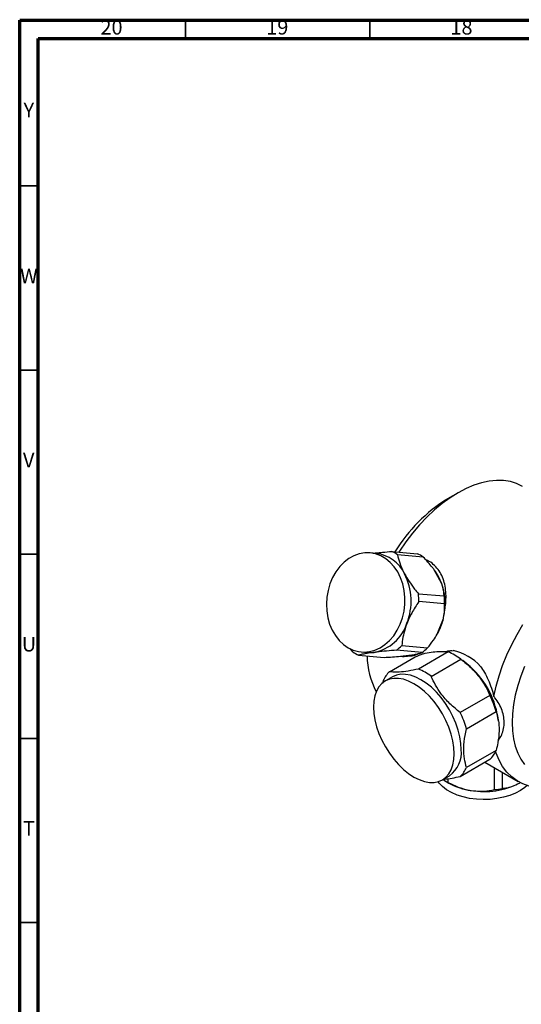
# Model space of a CAD drawing. Units: millimetres. Extents: x 5 to 995, y 5 to 995.
# Drawn here: x 5 to 141, y 728 to 995 of the extents above; entities that cross this region are included whole.
import ezdxf

# ---------------------------------------------------------------- set-up
doc = ezdxf.new("R2010")
doc.units = ezdxf.units.MM
doc.styles.add('SLDTEXTSTYLE0', font='TXT', dxfattribs={"width": 0.75})

msp = doc.modelspace()

# ---------------------------------------------------------------- linework, layer by layer
at = {"color": 5, "linetype": 'Continuous', "lineweight": 70}
for p, q in [((5, 5), (5, 995)), ((5, 995), (995, 995)), ((10, 10), (10, 990)), ((10, 990), (990, 990))]:
    msp.add_line(p, q, dxfattribs=at)
at = {"color": 5, "linetype": 'Continuous', "lineweight": 35}
for p, q in [((50, 990), (50, 995)), ((100, 990), (100, 995)), ((10, 950), (5, 950)), ((10, 900), (5, 900)), ((10, 850), (5, 850)), ((10, 800), (5, 800)), ((10, 750), (5, 750))]:
    msp.add_line(p, q, dxfattribs=at)
at = {"color": 7, "linetype": 'Continuous', "lineweight": 25}
for p, q in [((123.99, 866.69), (121.17, 865.05)), ((101.78, 850.2), (100.12, 850.35)), ((106.01, 850.75), (112.99, 850.13)), ((114.53, 849.24), (107.55, 849.86)), ((119.57, 841.93), (117.52, 845.75)), ((119.68, 841.62), (119.64, 841.75)), ((113.25, 839.28), (120.23, 838.66)), ((120.33, 836.5), (113.35, 837.12)), ((118.35, 828.28), (120.02, 832.58)), ((118.46, 828.49), (118.47, 828.51)), ((95.43, 823.48), (94.72, 824.39)), ((97.72, 823.46), (99.37, 823.31)), ((114.27, 823.31), (107.29, 823.93)), ((108.73, 825.2), (115.71, 824.58)), ((121.33, 823.47), (113.27, 818.82)), ((96.97, 822.6), (103.95, 821.97)), ((105.38, 818.11), (112.38, 822.15)), ((108.41, 822.3), (112.14, 822.78)), ((116.69, 816.84), (124.75, 821.5)), ((126.41, 820.21), (125.27, 821.1)), ((103.67, 815.68), (103.52, 814.9)), ((106.17, 816.69), (104.26, 815.59)), ((132.65, 811.67), (124.59, 807.02)), ((126.3, 802.62), (134.36, 807.27)), ((134.97, 804.67), (134.83, 805.62)), ((134.36, 796.74), (126.3, 792.09)), ((124.59, 789.66), (132.65, 794.31)), ((131.26, 793.51), (140.3, 788.29)), ((133.89, 786.09), (133.89, 791.99)), ((119.76, 788.74), (121.67, 789.85)), ((121.26, 789.04), (121.26, 788.04)), ((135.99, 790.77), (135.99, 786.41)), ((120.46, 788.47), (121.52, 787.86)), ((140.62, 787.85), (140.89, 788.02))]:
    msp.add_line(p, q, dxfattribs=at)
at = {"color": 7, "linetype": 'Continuous', "lineweight": 25, "flags": 128}
for points in [[(141.49, 868.42), (139.9, 869.19), (138.19, 869.72), (136.37, 870), (134.45, 870.05), (132.46, 869.85), (130.4, 869.41), (128.29, 868.74), (126.15, 867.83), (124, 866.69), (121.84, 865.34), (119.7, 863.78), (117.6, 862.02), (115.54, 860.08), (113.54, 857.98), (111.63, 855.72), (109.81, 853.33), (108.1, 850.83), (107.93, 850.58)], [(94.15, 824.6), (95.52, 823.95), (96.96, 823.56), (98.44, 823.42), (99.93, 823.55), (101.4, 823.94), (102.82, 824.58), (104.16, 825.46), (105.41, 826.56), (106.52, 827.86), (107.49, 829.34), (108.29, 830.97), (108.91, 832.71), (109.34, 834.53), (109.56, 836.4), (109.57, 838.28), (109.38, 840.13), (108.98, 841.92), (108.39, 843.62), (107.62, 845.18), (106.67, 846.58), (105.57, 847.79), (104.35, 848.79), (103.02, 849.56), (101.6, 850.08), (100.14, 850.35), (98.65, 850.35), (97.17, 850.1), (95.72, 849.58), (94.34, 848.82), (93.04, 847.83), (91.86, 846.62), (90.81, 845.23), (89.93, 843.67), (89.21, 841.98), (88.69, 840.19), (88.37, 838.34), (88.25, 836.46), (88.34, 834.59), (88.63, 832.77), (89.13, 831.02), (89.81, 829.39), (90.68, 827.91), (91.7, 826.6), (92.86, 825.49), (94.15, 824.6)], [(133.73, 811.34), (134.33, 814.13), (135.13, 816.97), (136.1, 819.81), (137.24, 822.65), (138.55, 825.45), (140.01, 828.2), (141.61, 830.88)], [(99.37, 823.31), (99.82, 823.28), (101.21, 823.35)], [(141.99, 819.53), (141, 816.92), (140.19, 814.31), (139.54, 811.72), (139.08, 809.18), (138.8, 806.7), (138.71, 804.31), (138.8, 802.03), (139.08, 799.88), (139.54, 797.87), (140.19, 796.02), (141, 794.36), (141.99, 792.88)], [(122.97, 795.84), (122.88, 797.55), (122.6, 799.33), (122.14, 801.17), (121.5, 803.02), (120.71, 804.85), (119.76, 806.64), (118.68, 808.36), (117.49, 809.97), (116.21, 811.44), (114.85, 812.76), (113.44, 813.89), (112.01, 814.82), (110.58, 815.54), (109.18, 816.03), (107.82, 816.28), (106.53, 816.29), (105.34, 816.06), (104.26, 815.59), (103.32, 814.89), (102.52, 813.98), (101.89, 812.86), (101.43, 811.56), (101.15, 810.09), (101.05, 808.5), (101.15, 806.79), (101.43, 805), (101.89, 803.17), (102.52, 801.32), (103.32, 799.48), (104.26, 797.69), (105.34, 795.98), (106.53, 794.37), (107.82, 792.9), (109.18, 791.58), (110.58, 790.45), (112.01, 789.51), (113.44, 788.79), (114.85, 788.31), (116.21, 788.05), (117.49, 788.04), (118.68, 788.28), (119.76, 788.75), (120.71, 789.44), (121.5, 790.36), (122.14, 791.48), (122.6, 792.78), (122.88, 794.24), (122.97, 795.84)], [(124.88, 796.94), (124.79, 798.65), (124.51, 800.43), (124.05, 802.27), (123.41, 804.12), (122.62, 805.96), (121.67, 807.75), (120.59, 809.46), (119.4, 811.07), (118.12, 812.54), (116.76, 813.86), (115.35, 814.99), (113.92, 815.93), (112.49, 816.64), (111.09, 817.13), (109.73, 817.38), (108.44, 817.39), (107.25, 817.16), (106.17, 816.69)], [(157.8, 790.02), (157.8, 790.02), (155.6, 788.86), (153.41, 787.94), (151.26, 787.26), (149.16, 786.83), (147.13, 786.65), (145.19, 786.73), (143.34, 787.06), (141.61, 787.63), (140.01, 788.46), (138.55, 789.52), (137.24, 790.82), (136.1, 792.33), (135.13, 794.05), (134.33, 795.97), (134.19, 796.39)], [(142.73, 787.23), (142.13, 786.69), (140.94, 785.85), (139.57, 785.1), (138.02, 784.48), (136.34, 783.99), (134.56, 783.63), (132.71, 783.43), (130.83, 783.37), (128.96, 783.46), (127.12, 783.71), (125.36, 784.1), (123.72, 784.62), (122.21, 785.28), (120.88, 786.05), (119.75, 786.92), (118.83, 787.87), (118.55, 788.24)]]:
    msp.add_lwpolyline(points, dxfattribs=at)
at = {"color": 7, "linetype": 'Continuous', "lineweight": 25}
for centre, radius, start, end in [((144.22, 827.84), 43.77, 121.7708, 148.5614), ((100.61, 840.45), 9.82, 25.324, 83.1582), ((101.62, 841.37), 10.36, 55.0845, 64.9209), ((108.6, 840.74), 10.36, 55.0845, 64.9209), ((106.84, 837.54), 13.47, 19.0315, 37.5597), ((94.9, 837.24), 16.35, 338.4983, 26.9623), ((104.12, 836.51), 16.37, 354.4066, 18.1902), ((94.66, 837.31), 18.69, 359.413, 6.0475), ((101.64, 836.69), 18.69, 359.413, 6.0475), ((103.76, 836.38), 16.7, 338.8307, 346.8572), ((98.96, 834.86), 11.73, 281.0747, 342.0589), ((104.75, 835.99), 15.63, 330.4604, 338.8483), ((101.36, 831.98), 10.36, 235.0845, 244.9209), ((99.38, 834.3), 13.04, 307.3491, 315.7845), ((106.36, 833.67), 13.04, 307.3491, 315.7845), ((114.99, 808.54), 16.22, 53.0155, 66.9898), ((119.9, 810.46), 13.63, 41.549, 78.4564), ((120.97, 822.81), 21.69, 181.1139, 207.9132), ((109.17, 831.06), 8.8, 265.0516, 289.6936), ((110.11, 812.97), 6.99, 132.6294, 157.1693), ((106.93, 803.89), 16.22, 53.0155, 66.9898), ((111.62, 801.94), 23.5, 9.0022, 50.9924), ((107.69, 799.45), 27.79, 16.33, 26.0814), ((99.62, 794.8), 27.79, 16.33, 26.0814), ((117.08, 796.2), 7.83, 305.8415, 5.4707), ((127.91, 799.45), 6.99, 312.6294, 337.1693), ((119.85, 794.8), 6.99, 312.6294, 337.1693), ((127.6, 800.81), 14.25, 237.2472, 243.5895), ((129.83, 802.7), 17.01, 240.7546, 262.3728), ((131.09, 806.26), 20.72, 260.2289, 297.3572), ((131.24, 810.18), 24.24, 276.2793, 281.3068)]:
    msp.add_arc(centre, radius, start, end, dxfattribs=at)
msp.add_ellipse((126.51, 834.44), major_axis=(21.92, 13.24), ratio=0.180875, start_param=3.907988, end_param=4.026276, dxfattribs=at)
for points, knots in [([(100.91, 850.28), (101.15, 850.31), (101.95, 850.4), (103.66, 850.57), (105.17, 850.68), (106.01, 850.75)], [0, 0, 0, 0, 0.153885, 0.525605, 1, 1, 1, 1]), ([(107.55, 849.86), (107.73, 849.12), (108.1, 847.63), (108.86, 845.83), (109.39, 844.82), (109.48, 844.65)], [0, 0, 0, 0, 0.446821, 0.907423, 1, 1, 1, 1]), ([(117.52, 845.75), (117.35, 845.98), (116.82, 846.7), (115.83, 847.88), (114.97, 848.78), (114.53, 849.24)], [0, 0, 0, 0, 0.18544, 0.589379, 1, 1, 1, 1]), ([(120.42, 834.91), (120.46, 835.14), (120.61, 836.07), (120.75, 837.72), (120.71, 839.82), (120.41, 841.86), (119.82, 843.79), (118.9, 845.53), (117.68, 846.96), (116.45, 847.95), (115.57, 848.32), (115.26, 848.45)], [0, 0, 0, 0, 0.039091, 0.160913, 0.282763, 0.412145, 0.541514, 0.674083, 0.806596, 0.93143, 1, 1, 1, 1]), ([(109.48, 844.65), (109.87, 843.97), (110.68, 842.59), (112, 840.79), (112.9, 839.7), (113.25, 839.28)], [0, 0, 0, 0, 0.372766, 0.756989, 1, 1, 1, 1]), ([(120.23, 838.66), (120.15, 839.45), (120.05, 840.48), (119.66, 841.66), (119.57, 841.93)], [0, 0, 0, 0, 0.7626177, 1, 1, 1, 1]), ([(113.35, 837.12), (112.67, 836.1), (111.41, 834.23), (110.52, 832.18), (110.12, 831.24)], [0, 0, 0, 0, 0.54275, 1, 1, 1, 1]), ([(119.33, 830.35), (119.54, 830.94), (120.06, 832.4), (120.28, 833.97), (120.42, 834.91)], [0, 0, 0, 0, 0.398229, 1, 1, 1, 1]), ([(120.02, 832.58), (120.04, 832.67), (120.19, 833.4), (120.35, 834.74), (120.34, 835.91), (120.33, 836.5)], [0, 0, 0, 0, 0.065547, 0.527185, 1, 1, 1, 1]), ([(110.12, 831.24), (109.94, 830.74), (109.47, 829.46), (108.99, 827.42), (108.81, 825.95), (108.73, 825.2)], [0, 0, 0, 0, 0.2473338, 0.6193487, 1, 1, 1, 1]), ([(118.46, 828.52), (118.5, 828.58), (118.85, 829.11), (119.1, 829.76), (119.33, 830.35)], [0, 0, 0, 0, 0.109303, 1, 1, 1, 1]), ([(115.71, 824.58), (116.25, 825.24), (117.21, 826.4), (118.01, 827.72), (118.35, 828.28)], [0, 0, 0, 0, 0.571463, 1, 1, 1, 1]), ([(107.29, 823.93), (106.38, 823.86), (104.53, 823.72), (102.52, 823.51), (101.47, 823.38), (101.21, 823.35)], [0, 0, 0, 0, 0.421849, 0.854892, 1, 1, 1, 1]), ([(114.48, 822.98), (115.23, 823.13), (116.77, 823.42), (118.66, 823.62), (120.21, 823.64), (120.96, 823.53), (121.33, 823.47)], [0, 0, 0, 0, 0.254967, 0.515784, 0.755587, 1, 1, 1, 1]), ([(120.55, 823.56), (120.86, 823.65), (121.53, 823.83), (122.24, 823.82), (122.63, 823.81)], [0, 0, 0, 0, 0.457045, 1, 1, 1, 1]), ([(101.21, 823.35), (100.7, 823.28), (99.65, 823.13), (98.22, 822.88), (97.42, 822.7), (96.97, 822.6)], [0, 0, 0, 0, 0.300868, 0.608014, 1, 1, 1, 1]), ([(103.95, 821.97), (104.71, 822.02), (106.24, 822.11), (107.68, 822.23), (108.41, 822.3)], [0, 0, 0, 0, 0.494311, 1, 1, 1, 1]), ([(109.89, 822.39), (110.3, 822.37), (111.22, 822.33), (112.33, 822.55), (112.99, 822.89), (113.2, 823)], [0, 0, 0, 0, 0.358959, 0.795952, 1, 1, 1, 1]), ([(112.14, 822.78), (112.52, 822.85), (113.4, 823.03), (113.96, 823.21), (114.27, 823.31)], [0, 0, 0, 0, 0.4314341, 1, 1, 1, 1]), ([(124.75, 821.5), (125.7, 820.74), (127.63, 819.2), (129.85, 816.65), (131.52, 814.1), (132.27, 812.49), (132.65, 811.67)], [0, 0, 0, 0, 0.277857, 0.564324, 0.780088, 1, 1, 1, 1]), ([(113.27, 818.82), (112.32, 818.62), (110.38, 818.21), (108.16, 817.96), (106.5, 817.94), (105.75, 818.05), (105.38, 818.11)], [0, 0, 0, 0, 0.279537, 0.567752, 0.781881, 1, 1, 1, 1]), ([(130.1, 819.5), (130.46, 818.98), (131.23, 817.87), (132.21, 815.9), (133.08, 813.68), (133.51, 812.12), (133.73, 811.34)], [0, 0, 0, 0, 0.220591, 0.476288, 0.738408, 1, 1, 1, 1]), ([(124.59, 807.02), (123.63, 807.79), (121.69, 809.34), (119.47, 811.9), (117.81, 814.44), (117.07, 816.04), (116.69, 816.84)], [0, 0, 0, 0, 0.2795367, 0.5677515, 0.7818811, 1, 1, 1, 1]), ([(134.83, 799.29), (135.12, 799.72), (135.75, 800.63), (136.31, 802.21), (136.57, 803.96), (136.45, 805.77), (136, 807.58), (135.19, 809.35), (134.36, 810.59), (133.82, 811.22), (133.73, 811.34)], [0, 0, 0, 0, 0.1246422, 0.266854, 0.4090642, 0.5489036, 0.6887431, 0.8284575, 0.9681975, 1, 1, 1, 1]), ([(134.36, 807.27), (134.57, 806.53), (135.02, 804.96), (135.2, 802.09), (134.92, 799.25), (134.51, 797.42), (134.36, 796.74)], [0, 0, 0, 0, 0.250511, 0.533754, 0.828431, 1, 1, 1, 1]), ([(126.3, 792.09), (126.08, 792.86), (125.62, 794.48), (125.46, 797.43), (125.76, 800.23), (126.16, 802.01), (126.3, 802.62)], [0, 0, 0, 0, 0.2622964, 0.5477065, 0.8446587, 1, 1, 1, 1]), ([(120.03, 788.9), (120.16, 788.91), (120.83, 788.94), (122.38, 789.2), (123.85, 789.5), (124.59, 789.66)], [0, 0, 0, 0, 0.112534, 0.552172, 1, 1, 1, 1]), ([(121.26, 788.04), (122.17, 787.6), (124.01, 786.7), (126.18, 786.07), (127.38, 785.87), (127.58, 785.84)], [0, 0, 0, 0, 0.44769, 0.909257, 1, 1, 1, 1]), ([(127.58, 785.84), (128.39, 785.75), (130.03, 785.57), (132.14, 785.75), (133.4, 785.99), (133.89, 786.09)], [0, 0, 0, 0, 0.372701, 0.756853, 1, 1, 1, 1]), ([(135.99, 786.41), (136.33, 786.45), (137.23, 786.54), (138.77, 786.91), (140, 787.54), (140.62, 787.85)], [0, 0, 0, 0, 0.2317224, 0.6106284, 1, 1, 1, 1])]:
    msp.add_open_spline(points, degree=3, knots=knots, dxfattribs=at)

# ---------------------------------------------------------------- texts
at = {"color": 7, "linetype": 'Continuous', "lineweight": 0, "attachment_point": 2, "style": 'SLDTEXTSTYLE0'}
for s, insert, char_height in [('20', (29.92, 995.06), 3.969), ('19', (74.92, 995.06), 3.969), ('18', (124.92, 995.06), 3.969), ('Y', (7.48, 972.56), 3.97), ('W', (7.5, 927.56), 3.97), ('V', (7.44, 877.56), 3.97), ('U', (7.51, 827.56), 3.97), ('T', (7.49, 777.56), 3.97)]:
    msp.add_mtext(s, dxfattribs=dict(at, insert=insert, char_height=char_height))

doc.saveas('drawing.dxf')
